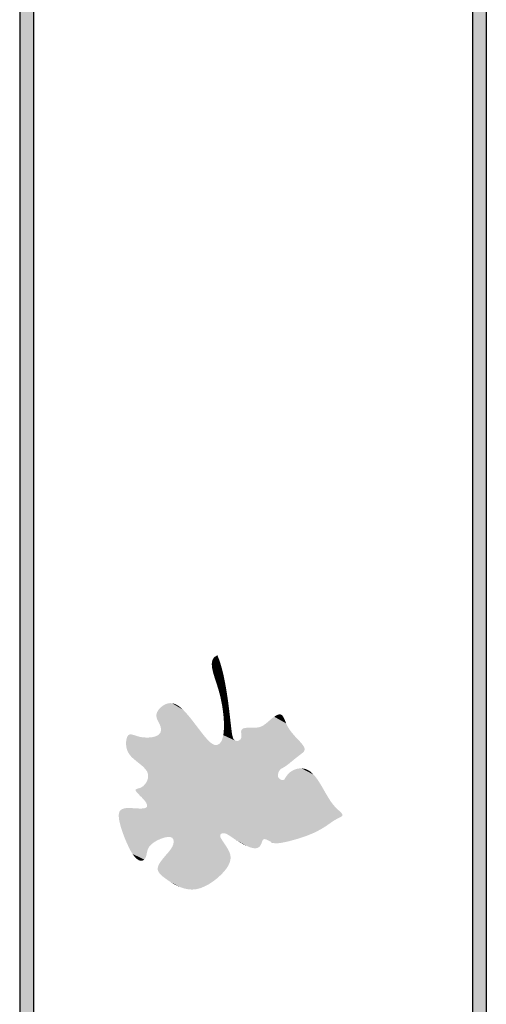
# Model space of a CAD drawing. Extents: x 6443 to 9207, y 18105 to 20151.
# Drawn here: x 8449 to 8453, y 19115 to 19122 of the extents above; entities that cross this region are included whole.
import ezdxf

# ---------------------------------------------------------------- set-up
doc = ezdxf.new("R2010")
doc.units = 0
doc.header["$MEASUREMENT"] = 0
doc.layers.get('0').update_dxf_attribs({"color": 8, "linetype": 'CONTINUOUS'})
doc.layers.add('COTAS---', color=9, linetype='CONTINUOUS')

# ---------------------------------------------------------------- blocks, each defined once
blk = doc.blocks.new('*U18')
at = {"layer": 'COTAS---', "linetype": 'Continuous'}
for points in [[(21330.14, 3269.87), (21329.66, 3269.42), (21336.51, 3269.73)], [(21336.51, 3269.73), (21329.66, 3269.42), (21336.55, 3269.51)], [(21330.65, 3270.22), (21330.14, 3269.87), (21336.33, 3270.1)], [(21336.33, 3270.1), (21330.14, 3269.87), (21336.44, 3269.93)], [(21336.44, 3269.93), (21330.14, 3269.87), (21336.51, 3269.73)], [(21331.19, 3270.46), (21330.65, 3270.22), (21335.77, 3270.45)], [(21335.77, 3270.45), (21330.65, 3270.22), (21336, 3270.35)], [(21336, 3270.35), (21330.65, 3270.22), (21336.18, 3270.24)], [(21336.18, 3270.24), (21330.65, 3270.22), (21336.33, 3270.1)], [(21331.75, 3270.63), (21331.19, 3270.46), (21335.18, 3270.6)], [(21335.18, 3270.6), (21331.19, 3270.46), (21335.5, 3270.53)], [(21335.5, 3270.53), (21331.19, 3270.46), (21335.77, 3270.45)], [(21332.32, 3270.73), (21331.75, 3270.63), (21334.4, 3270.7)], [(21334.4, 3270.7), (21331.75, 3270.63), (21334.82, 3270.65)], [(21334.82, 3270.65), (21331.75, 3270.63), (21335.18, 3270.6)], [(21332.87, 3270.77), (21332.32, 3270.73), (21333.93, 3270.75)], [(21333.93, 3270.75), (21332.32, 3270.73), (21334.4, 3270.7)], [(21333.42, 3270.78), (21332.87, 3270.77), (21333.93, 3270.75)], [(21338.75, 3269.74), (21338.72, 3269.57), (21341.05, 3269.57)], [(21338.83, 3269.89), (21338.75, 3269.74), (21340.61, 3269.82)], [(21340.61, 3269.82), (21338.75, 3269.74), (21341.05, 3269.57)], [(21338.95, 3270.02), (21338.83, 3269.89), (21340.22, 3270.01)], [(21340.22, 3270.01), (21338.83, 3269.89), (21340.61, 3269.82)], [(21339.11, 3270.12), (21338.95, 3270.02), (21340.22, 3270.01)], [(21339.32, 3270.18), (21339.11, 3270.12), (21339.87, 3270.13)], [(21339.87, 3270.13), (21339.11, 3270.12), (21340.22, 3270.01)], [(21339.57, 3270.18), (21339.32, 3270.18), (21339.87, 3270.13)], [(21328.86, 3268.3), (21328.53, 3267.66), (21336.43, 3268.19)], [(21329.24, 3268.89), (21328.86, 3268.3), (21336.52, 3268.74)], [(21336.52, 3268.74), (21328.86, 3268.3), (21336.48, 3268.46)], [(21336.48, 3268.46), (21328.86, 3268.3), (21336.43, 3268.19)], [(21329.66, 3269.42), (21329.24, 3268.89), (21336.56, 3269.27)], [(21336.56, 3269.27), (21329.24, 3268.89), (21336.55, 3269.01)], [(21336.55, 3269.01), (21329.24, 3268.89), (21336.52, 3268.74)], [(21336.55, 3269.51), (21329.66, 3269.42), (21336.56, 3269.27)], [(21338.72, 3269.57), (21338.72, 3269.39), (21341.51, 3269.26)], [(21341.05, 3269.57), (21338.72, 3269.57), (21341.51, 3269.26)], [(21338.72, 3269.39), (21338.74, 3269.2), (21341.51, 3269.26)], [(21341.51, 3269.26), (21338.74, 3269.2), (21341.98, 3268.92)], [(21338.74, 3269.2), (21338.79, 3269.01), (21341.98, 3268.92)], [(21338.79, 3269.01), (21338.85, 3268.81), (21341.98, 3268.92)], [(21341.98, 3268.92), (21338.85, 3268.81), (21342.46, 3268.55)], [(21338.85, 3268.81), (21338.91, 3268.61), (21342.46, 3268.55)], [(21338.91, 3268.61), (21339, 3268.26), (21342.46, 3268.55)], [(21342.46, 3268.55), (21339, 3268.26), (21342.92, 3268.16)], [(21339, 3268.26), (21339.02, 3267.82), (21342.92, 3268.16)], [(21328.25, 3267.01), (21328.03, 3266.36), (21336.17, 3266.91)], [(21336.17, 3266.91), (21328.03, 3266.36), (21336.12, 3266.56)], [(21328.53, 3267.66), (21328.25, 3267.01), (21336.32, 3267.65)], [(21336.32, 3267.65), (21328.25, 3267.01), (21336.26, 3267.4)], [(21336.26, 3267.4), (21328.25, 3267.01), (21336.21, 3267.15)], [(21336.21, 3267.15), (21328.25, 3267.01), (21336.17, 3266.91)], [(21336.43, 3268.19), (21328.53, 3267.66), (21336.37, 3267.91)], [(21336.37, 3267.91), (21328.53, 3267.66), (21336.32, 3267.65)], [(21338.74, 3266.96), (21338.62, 3266.72), (21344.44, 3266.7)], [(21338.85, 3267.21), (21338.74, 3266.96), (21344.13, 3267.04)], [(21344.13, 3267.04), (21338.74, 3266.96), (21344.44, 3266.7)], [(21338.93, 3267.46), (21338.85, 3267.21), (21343.77, 3267.4)], [(21343.77, 3267.4), (21338.85, 3267.21), (21344.13, 3267.04)], [(21339.02, 3267.82), (21338.93, 3267.46), (21343.36, 3267.78)], [(21343.36, 3267.78), (21338.93, 3267.46), (21343.77, 3267.4)], [(21342.92, 3268.16), (21339.02, 3267.82), (21343.36, 3267.78)], [(21327.87, 3265.75), (21327.77, 3265.19), (21336.28, 3265.43)], [(21336.28, 3265.43), (21327.77, 3265.19), (21336.47, 3265.18)], [(21328.03, 3266.36), (21327.87, 3265.75), (21336.1, 3266.15)], [(21336.1, 3266.15), (21327.87, 3265.75), (21336.15, 3265.76)], [(21336.15, 3265.76), (21327.87, 3265.75), (21336.28, 3265.43)], [(21336.12, 3266.56), (21328.03, 3266.36), (21336.1, 3266.15)], [(21337.71, 3265.55), (21337.35, 3265.26), (21345.17, 3265.33)], [(21337.97, 3265.83), (21337.71, 3265.55), (21345.05, 3265.82)], [(21345.05, 3265.82), (21337.71, 3265.55), (21345.14, 3265.56)], [(21345.14, 3265.56), (21337.71, 3265.55), (21345.17, 3265.33)], [(21338.15, 3266.04), (21337.97, 3265.83), (21345.05, 3265.82)], [(21338.31, 3266.25), (21338.15, 3266.04), (21344.9, 3266.09)], [(21344.9, 3266.09), (21338.15, 3266.04), (21345.05, 3265.82)], [(21338.47, 3266.48), (21338.31, 3266.25), (21344.7, 3266.39)], [(21344.7, 3266.39), (21338.31, 3266.25), (21344.9, 3266.09)], [(21338.62, 3266.72), (21338.47, 3266.48), (21344.44, 3266.7)], [(21344.44, 3266.7), (21338.47, 3266.48), (21344.7, 3266.39)], [(21327.77, 3265.19), (21327.74, 3264.69), (21336.47, 3265.18)], [(21336.47, 3265.18), (21327.74, 3264.69), (21336.72, 3265.06)], [(21336.72, 3265.06), (21327.74, 3264.69), (21345.03, 3264.91)], [(21345.03, 3264.91), (21327.74, 3264.69), (21344.87, 3264.72)], [(21344.87, 3264.72), (21327.74, 3264.69), (21344.68, 3264.56)], [(21327.74, 3264.69), (21327.77, 3264.27), (21344.68, 3264.56)], [(21344.68, 3264.56), (21327.77, 3264.27), (21344.44, 3264.4)], [(21344.44, 3264.4), (21327.77, 3264.27), (21344.18, 3264.25)], [(21327.77, 3264.27), (21327.85, 3263.9), (21344.18, 3264.25)], [(21344.18, 3264.25), (21327.85, 3263.9), (21343.91, 3264.12)], [(21343.91, 3264.12), (21327.85, 3263.9), (21343.64, 3263.99)], [(21343.64, 3263.99), (21327.85, 3263.9), (21343.37, 3263.87)], [(21337.02, 3265.09), (21336.72, 3265.06), (21345.03, 3264.91)], [(21337.35, 3265.26), (21337.02, 3265.09), (21345.13, 3265.11)], [(21345.13, 3265.11), (21337.02, 3265.09), (21345.03, 3264.91)], [(21345.17, 3265.33), (21337.35, 3265.26), (21345.13, 3265.11)], [(21327.85, 3263.9), (21327.97, 3263.59), (21343.37, 3263.87)], [(21343.37, 3263.87), (21327.97, 3263.59), (21343.12, 3263.75)], [(21343.12, 3263.75), (21327.97, 3263.59), (21342.89, 3263.63)], [(21342.89, 3263.63), (21327.97, 3263.59), (21342.68, 3263.52)], [(21327.97, 3263.59), (21328.14, 3263.32), (21342.68, 3263.52)], [(21342.68, 3263.52), (21328.14, 3263.32), (21342.41, 3263.36)], [(21342.41, 3263.36), (21328.14, 3263.32), (21342.16, 3263.15)], [(21328.14, 3263.32), (21328.34, 3263.09), (21342.16, 3263.15)], [(21342.16, 3263.15), (21328.34, 3263.09), (21342.03, 3262.89)], [(21328.34, 3263.09), (21328.58, 3262.89), (21342.03, 3262.89)], [(21328.58, 3262.89), (21328.83, 3262.71), (21342.18, 3262.63)], [(21342.03, 3262.89), (21328.58, 3262.89), (21342.18, 3262.63)], [(21328.83, 3262.71), (21329.11, 3262.54), (21342.18, 3262.63)], [(21342.18, 3262.63), (21329.11, 3262.54), (21342.43, 3262.43)], [(21329.11, 3262.54), (21329.39, 3262.38), (21342.43, 3262.43)], [(21342.43, 3262.43), (21329.39, 3262.38), (21342.8, 3262.25)], [(21329.39, 3262.38), (21329.66, 3262.24), (21342.8, 3262.25)], [(21342.8, 3262.25), (21329.66, 3262.24), (21343.16, 3262.12)], [(21329.66, 3262.24), (21329.93, 3262.1), (21343.16, 3262.12)], [(21343.16, 3262.12), (21329.93, 3262.1), (21343.42, 3262.04)], [(21329.93, 3262.1), (21330.18, 3261.97), (21343.42, 3262.04)], [(21343.42, 3262.04), (21330.18, 3261.97), (21343.68, 3261.97)], [(21330.18, 3261.97), (21330.41, 3261.84), (21343.68, 3261.97)], [(21343.68, 3261.97), (21330.41, 3261.84), (21343.93, 3261.89)], [(21343.93, 3261.89), (21330.41, 3261.84), (21344.16, 3261.82)], [(21330.41, 3261.84), (21330.69, 3261.66), (21344.16, 3261.82)], [(21344.16, 3261.82), (21330.69, 3261.66), (21344.36, 3261.75)], [(21344.36, 3261.75), (21330.69, 3261.66), (21344.52, 3261.67)], [(21344.52, 3261.67), (21330.69, 3261.66), (21344.62, 3261.6)], [(21330.69, 3261.66), (21330.86, 3261.42), (21344.62, 3261.6)], [(21330.85, 3261.2), (21330.69, 3261.01), (21344.37, 3261.14)], [(21330.86, 3261.42), (21330.85, 3261.2), (21344.58, 3261.35)], [(21344.58, 3261.35), (21330.85, 3261.2), (21344.48, 3261.25)], [(21344.48, 3261.25), (21330.85, 3261.2), (21344.37, 3261.14)], [(21344.62, 3261.6), (21330.86, 3261.42), (21344.66, 3261.52)], [(21344.66, 3261.52), (21330.86, 3261.42), (21344.64, 3261.44)], [(21344.64, 3261.44), (21330.86, 3261.42), (21344.58, 3261.35)], [(21325.09, 3259.97), (21325.08, 3259.83), (21343.81, 3259.6)], [(21325.08, 3259.83), (21325.09, 3259.69), (21343.81, 3259.6)], [(21343.83, 3260.11), (21325.09, 3259.97), (21343.81, 3259.6)], [(21325.11, 3260.11), (21325.09, 3259.97), (21343.83, 3260.11)], [(21325.16, 3260.25), (21325.11, 3260.11), (21343.83, 3260.11)], [(21325.23, 3260.38), (21325.16, 3260.25), (21343.83, 3260.11)], [(21325.33, 3260.5), (21325.23, 3260.38), (21343.83, 3260.11)], [(21325.47, 3260.62), (21325.33, 3260.5), (21343.95, 3260.57)], [(21343.95, 3260.57), (21325.33, 3260.5), (21343.83, 3260.11)], [(21325.65, 3260.72), (21325.47, 3260.62), (21343.95, 3260.57)], [(21325.87, 3260.8), (21325.65, 3260.72), (21343.95, 3260.57)], [(21326.14, 3260.87), (21325.87, 3260.8), (21329.62, 3260.84)], [(21329.62, 3260.84), (21325.87, 3260.8), (21329.83, 3260.83)], [(21329.83, 3260.83), (21325.87, 3260.8), (21330.12, 3260.82)], [(21330.12, 3260.82), (21325.87, 3260.8), (21343.95, 3260.57)], [(21326.45, 3260.91), (21326.14, 3260.87), (21329.14, 3260.89)], [(21329.14, 3260.89), (21326.14, 3260.87), (21329.39, 3260.87)], [(21329.39, 3260.87), (21326.14, 3260.87), (21329.62, 3260.84)], [(21326.79, 3260.95), (21326.45, 3260.91), (21328.56, 3260.94)], [(21328.56, 3260.94), (21326.45, 3260.91), (21328.86, 3260.92)], [(21328.86, 3260.92), (21326.45, 3260.91), (21329.14, 3260.89)], [(21327.14, 3260.97), (21326.79, 3260.95), (21328.23, 3260.96)], [(21328.23, 3260.96), (21326.79, 3260.95), (21328.56, 3260.94)], [(21327.51, 3260.98), (21327.14, 3260.97), (21327.87, 3260.97)], [(21327.87, 3260.97), (21327.14, 3260.97), (21328.23, 3260.96)], [(21330.43, 3260.87), (21330.12, 3260.82), (21343.95, 3260.57)], [(21330.69, 3261.01), (21330.43, 3260.87), (21344.16, 3260.91)], [(21344.16, 3260.91), (21330.43, 3260.87), (21343.95, 3260.57)], [(21344.37, 3261.14), (21330.69, 3261.01), (21344.16, 3260.91)], [(21323.08, 3258.49), (21322.82, 3258.32), (21344.49, 3258.41)], [(21344.49, 3258.41), (21322.82, 3258.32), (21344.84, 3258.25)], [(21323.31, 3258.62), (21323.08, 3258.49), (21344.49, 3258.41)], [(21323.5, 3258.7), (21323.31, 3258.62), (21344.49, 3258.41)], [(21323.66, 3258.75), (21323.5, 3258.7), (21344.14, 3258.71)], [(21344.14, 3258.71), (21323.5, 3258.7), (21344.49, 3258.41)], [(21324.48, 3258.77), (21323.66, 3258.75), (21344.14, 3258.71)], [(21324.24, 3258.77), (21323.66, 3258.75), (21324.48, 3258.77)], [(21323.81, 3258.77), (21323.66, 3258.75), (21324.24, 3258.77)], [(21324.1, 3258.77), (21323.81, 3258.77), (21324.24, 3258.77)], [(21323.96, 3258.77), (21323.81, 3258.77), (21324.1, 3258.77)], [(21324.75, 3258.79), (21324.48, 3258.77), (21344.14, 3258.71)], [(21325.04, 3258.87), (21324.75, 3258.79), (21344.14, 3258.71)], [(21325.16, 3259.07), (21325.04, 3258.87), (21344.14, 3258.71)], [(21325.09, 3259.69), (21325.1, 3259.56), (21343.81, 3259.6)], [(21343.81, 3259.6), (21325.1, 3259.56), (21343.92, 3259.11)], [(21325.1, 3259.56), (21325.14, 3259.33), (21343.92, 3259.11)], [(21325.14, 3259.33), (21325.16, 3259.07), (21343.92, 3259.11)], [(21343.92, 3259.11), (21325.16, 3259.07), (21344.14, 3258.71)], [(21321.31, 3256.99), (21320.86, 3256.55), (21348.61, 3256.95)], [(21348.61, 3256.95), (21320.86, 3256.55), (21348.82, 3256.7)], [(21321.74, 3257.41), (21321.31, 3256.99), (21348.11, 3257.36)], [(21348.11, 3257.36), (21321.31, 3256.99), (21348.37, 3257.18)], [(21348.37, 3257.18), (21321.31, 3256.99), (21348.61, 3256.95)], [(21322.15, 3257.77), (21321.74, 3257.41), (21347.21, 3257.72)], [(21347.21, 3257.72), (21321.74, 3257.41), (21347.52, 3257.63)], [(21347.52, 3257.63), (21321.74, 3257.41), (21347.82, 3257.51)], [(21347.82, 3257.51), (21321.74, 3257.41), (21348.11, 3257.36)], [(21322.51, 3258.08), (21322.15, 3257.77), (21345.65, 3258.02)], [(21345.65, 3258.02), (21322.15, 3257.77), (21345.95, 3257.96)], [(21345.95, 3257.96), (21322.15, 3257.77), (21346.26, 3257.91)], [(21346.26, 3257.91), (21322.15, 3257.77), (21346.58, 3257.85)], [(21346.58, 3257.85), (21322.15, 3257.77), (21346.9, 3257.79)], [(21346.9, 3257.79), (21322.15, 3257.77), (21347.21, 3257.72)], [(21322.82, 3258.32), (21322.51, 3258.08), (21344.84, 3258.25)], [(21344.84, 3258.25), (21322.51, 3258.08), (21345.09, 3258.16)], [(21345.09, 3258.16), (21322.51, 3258.08), (21345.36, 3258.08)], [(21345.36, 3258.08), (21322.51, 3258.08), (21345.65, 3258.02)], [(21319.97, 3255.59), (21319.56, 3255.1), (21349.36, 3255.37)], [(21320.41, 3256.07), (21319.97, 3255.59), (21349.26, 3255.86)], [(21349.26, 3255.86), (21319.97, 3255.59), (21349.33, 3255.6)], [(21349.33, 3255.6), (21319.97, 3255.59), (21349.36, 3255.37)], [(21320.86, 3256.55), (21320.41, 3256.07), (21349, 3256.42)], [(21349, 3256.42), (21320.41, 3256.07), (21349.15, 3256.14)], [(21349.15, 3256.14), (21320.41, 3256.07), (21349.26, 3255.86)], [(21348.82, 3256.7), (21320.86, 3256.55), (21349, 3256.42)], [(21318.87, 3254.17), (21318.59, 3253.74), (21346.59, 3254.02)], [(21319.19, 3254.63), (21318.87, 3254.17), (21347.78, 3254.56)], [(21347.78, 3254.56), (21318.87, 3254.17), (21347.48, 3254.46)], [(21347.48, 3254.46), (21318.87, 3254.17), (21347.18, 3254.33)], [(21347.18, 3254.33), (21318.87, 3254.17), (21346.88, 3254.19)], [(21346.88, 3254.19), (21318.87, 3254.17), (21346.59, 3254.02)], [(21319.56, 3255.1), (21319.19, 3254.63), (21349.27, 3255.02)], [(21349.27, 3255.02), (21319.19, 3254.63), (21349.15, 3254.91)], [(21349.15, 3254.91), (21319.19, 3254.63), (21349, 3254.83)], [(21349, 3254.83), (21319.19, 3254.63), (21348.81, 3254.78)], [(21348.81, 3254.78), (21319.19, 3254.63), (21348.59, 3254.73)], [(21348.59, 3254.73), (21319.19, 3254.63), (21348.34, 3254.68)], [(21348.34, 3254.68), (21319.19, 3254.63), (21348.07, 3254.63)], [(21348.07, 3254.63), (21319.19, 3254.63), (21347.78, 3254.56)], [(21349.36, 3255.37), (21319.56, 3255.1), (21349.34, 3255.17)], [(21349.34, 3255.17), (21319.56, 3255.1), (21349.27, 3255.02)], [(21318.14, 3252.95), (21317.96, 3252.59), (21345.47, 3252.57)], [(21318.35, 3253.33), (21318.14, 3252.95), (21345.7, 3253.26)], [(21345.7, 3253.26), (21318.14, 3252.95), (21345.53, 3252.96)], [(21345.53, 3252.96), (21318.14, 3252.95), (21345.47, 3252.57)], [(21318.59, 3253.74), (21318.35, 3253.33), (21346.08, 3253.66)], [(21346.08, 3253.66), (21318.35, 3253.33), (21345.87, 3253.46)], [(21345.87, 3253.46), (21318.35, 3253.33), (21345.7, 3253.26)], [(21346.59, 3254.02), (21318.59, 3253.74), (21346.32, 3253.85)], [(21346.32, 3253.85), (21318.59, 3253.74), (21346.08, 3253.66)], [(21317.35, 3251.44), (21317.21, 3251.23), (21346.47, 3251.38)], [(21346.47, 3251.38), (21317.21, 3251.23), (21346.66, 3251.25)], [(21317.5, 3251.68), (21317.35, 3251.44), (21346.08, 3251.65)], [(21346.08, 3251.65), (21317.35, 3251.44), (21346.27, 3251.52)], [(21346.27, 3251.52), (21317.35, 3251.44), (21346.47, 3251.38)], [(21317.65, 3251.96), (21317.5, 3251.68), (21345.82, 3251.87)], [(21345.82, 3251.87), (21317.5, 3251.68), (21346.08, 3251.65)], [(21317.8, 3252.26), (21317.65, 3251.96), (21345.58, 3252.2)], [(21345.58, 3252.2), (21317.65, 3251.96), (21345.82, 3251.87)], [(21317.96, 3252.59), (21317.8, 3252.26), (21345.47, 3252.57)], [(21345.47, 3252.57), (21317.8, 3252.26), (21345.58, 3252.2)], [(21316.83, 3250.61), (21316.82, 3250.51), (21347.24, 3250.53)], [(21347.24, 3250.53), (21316.82, 3250.51), (21338.18, 3250.44)], [(21316.82, 3250.51), (21316.86, 3250.42), (21338.18, 3250.44)], [(21316.89, 3250.74), (21316.83, 3250.61), (21347.24, 3250.53)], [(21338.18, 3250.44), (21316.86, 3250.42), (21337.82, 3250.43)], [(21337.82, 3250.43), (21316.86, 3250.42), (21337.5, 3250.28)], [(21316.86, 3250.42), (21316.94, 3250.35), (21337.5, 3250.28)], [(21316.97, 3250.88), (21316.89, 3250.74), (21347.14, 3250.75)], [(21347.14, 3250.75), (21316.89, 3250.74), (21347.24, 3250.53)], [(21316.94, 3250.35), (21317.08, 3250.29), (21337.5, 3250.28)], [(21317.08, 3251.04), (21316.97, 3250.88), (21347.01, 3250.93)], [(21347.01, 3250.93), (21316.97, 3250.88), (21347.14, 3250.75)], [(21317.21, 3251.23), (21317.08, 3251.04), (21346.85, 3251.1)], [(21346.85, 3251.1), (21317.08, 3251.04), (21347.01, 3250.93)], [(21317.08, 3250.29), (21327.27, 3250.23), (21337.5, 3250.28)], [(21317.08, 3250.29), (21317.25, 3250.23), (21327.27, 3250.23)], [(21346.66, 3251.25), (21317.21, 3251.23), (21346.85, 3251.1)], [(21317.25, 3250.23), (21317.46, 3250.17), (21326.92, 3250.23)], [(21327.27, 3250.23), (21317.25, 3250.23), (21326.92, 3250.23)], [(21326.92, 3250.23), (21317.46, 3250.17), (21326.69, 3250.11)], [(21317.46, 3250.17), (21317.7, 3250.11), (21326.69, 3250.11)], [(21317.7, 3250.11), (21317.96, 3250.04), (21326.62, 3249.94)], [(21326.69, 3250.11), (21317.7, 3250.11), (21326.62, 3249.94)], [(21317.96, 3250.04), (21318.23, 3249.96), (21326.62, 3249.94)], [(21318.23, 3249.96), (21318.51, 3249.87), (21326.62, 3249.94)], [(21326.62, 3249.94), (21318.51, 3249.87), (21326.6, 3249.58)], [(21318.51, 3249.87), (21318.79, 3249.76), (21326.6, 3249.58)], [(21337.5, 3250.28), (21327.27, 3250.23), (21337.29, 3250)], [(21327.27, 3250.23), (21327.6, 3250.08), (21337.29, 3250)], [(21327.6, 3250.08), (21327.76, 3249.8), (21337.29, 3250)], [(21337.29, 3250), (21327.76, 3249.8), (21337.19, 3249.61)], [(21347.24, 3250.53), (21338.18, 3250.44), (21347.29, 3250.28)], [(21338.18, 3250.44), (21338.48, 3250.4), (21347.29, 3250.28)], [(21338.48, 3250.4), (21338.83, 3250.31), (21347.29, 3250.28)], [(21338.83, 3250.31), (21339.24, 3250.18), (21347.29, 3250.28)], [(21347.29, 3250.28), (21339.24, 3250.18), (21347.29, 3250)], [(21339.24, 3250.18), (21339.72, 3250), (21347.29, 3250)], [(21339.72, 3250), (21340.24, 3249.78), (21347.29, 3250)], [(21347.29, 3250), (21340.24, 3249.78), (21347.25, 3249.71)], [(21318.79, 3249.76), (21319.08, 3249.63), (21326.6, 3249.58)], [(21319.08, 3249.63), (21319.37, 3249.49), (21326.6, 3249.58)], [(21326.6, 3249.58), (21319.37, 3249.49), (21326.59, 3249.46)], [(21319.37, 3249.49), (21319.66, 3249.32), (21326.59, 3249.46)], [(21326.59, 3249.46), (21319.66, 3249.32), (21326.57, 3249.32)], [(21319.66, 3249.32), (21319.97, 3249.15), (21326.57, 3249.32)], [(21326.57, 3249.32), (21319.97, 3249.15), (21326.55, 3249.16)], [(21326.55, 3249.16), (21319.97, 3249.15), (21326.51, 3248.99)], [(21319.97, 3249.15), (21320.29, 3248.96), (21326.51, 3248.99)], [(21326.51, 3248.99), (21320.29, 3248.96), (21326.45, 3248.81)], [(21320.29, 3248.96), (21320.62, 3248.76), (21326.45, 3248.81)], [(21326.45, 3248.81), (21320.62, 3248.76), (21326.38, 3248.62)], [(21320.62, 3248.76), (21320.97, 3248.55), (21326.38, 3248.62)], [(21326.38, 3248.62), (21320.97, 3248.55), (21326.28, 3248.43)], [(21320.97, 3248.55), (21321.33, 3248.32), (21326.28, 3248.43)], [(21326.28, 3248.43), (21321.33, 3248.32), (21326.17, 3248.24)], [(21327.51, 3248.44), (21327.42, 3248.29), (21335.22, 3248.38)], [(21327.58, 3248.56), (21327.51, 3248.44), (21335.51, 3248.46)], [(21335.51, 3248.46), (21327.51, 3248.44), (21335.22, 3248.38)], [(21327.7, 3248.74), (21327.58, 3248.56), (21337.37, 3248.59)], [(21337.37, 3248.59), (21327.58, 3248.56), (21335.51, 3248.46)], [(21327.82, 3248.97), (21327.7, 3248.74), (21337.27, 3248.93)], [(21337.27, 3248.93), (21327.7, 3248.74), (21337.37, 3248.59)], [(21327.76, 3249.8), (21327.84, 3249.54), (21337.19, 3249.61)], [(21327.86, 3249.26), (21327.82, 3248.97), (21337.21, 3249.23)], [(21337.21, 3249.23), (21327.82, 3248.97), (21337.27, 3248.93)], [(21337.19, 3249.61), (21327.84, 3249.54), (21337.21, 3249.23)], [(21327.84, 3249.54), (21327.86, 3249.26), (21337.21, 3249.23)], [(21337.37, 3248.59), (21335.51, 3248.46), (21337.52, 3248.21)], [(21335.51, 3248.46), (21335.83, 3248.37), (21337.52, 3248.21)], [(21340.24, 3249.78), (21340.8, 3249.53), (21347.25, 3249.71)], [(21347.25, 3249.71), (21340.8, 3249.53), (21347.17, 3249.41)], [(21340.8, 3249.53), (21341.39, 3249.27), (21347.17, 3249.41)], [(21347.17, 3249.41), (21341.39, 3249.27), (21347.05, 3249.12)], [(21341.39, 3249.27), (21341.98, 3249.01), (21347.05, 3249.12)], [(21347.05, 3249.12), (21341.98, 3249.01), (21346.9, 3248.84)], [(21341.98, 3249.01), (21342.57, 3248.75), (21346.9, 3248.84)], [(21346.9, 3248.84), (21342.57, 3248.75), (21346.72, 3248.59)], [(21342.57, 3248.75), (21343.14, 3248.52), (21346.72, 3248.59)], [(21346.72, 3248.59), (21343.14, 3248.52), (21346.51, 3248.38)], [(21343.14, 3248.52), (21343.68, 3248.32), (21346.51, 3248.38)], [(21321.33, 3248.32), (21321.71, 3248.1), (21326.17, 3248.24)], [(21326.17, 3248.24), (21321.71, 3248.1), (21326.03, 3248.05)], [(21321.71, 3248.1), (21322.1, 3247.88), (21326.03, 3248.05)], [(21326.03, 3248.05), (21322.1, 3247.88), (21325.86, 3247.86)], [(21322.1, 3247.88), (21322.49, 3247.68), (21325.86, 3247.86)], [(21325.86, 3247.86), (21322.49, 3247.68), (21325.67, 3247.68)], [(21322.49, 3247.68), (21322.88, 3247.5), (21325.45, 3247.52)], [(21325.67, 3247.68), (21322.49, 3247.68), (21325.45, 3247.52)], [(21325.45, 3247.52), (21322.88, 3247.5), (21325.2, 3247.38)], [(21322.88, 3247.5), (21323.26, 3247.35), (21325.2, 3247.38)], [(21325.2, 3247.38), (21323.26, 3247.35), (21324.94, 3247.27)], [(21323.26, 3247.35), (21323.64, 3247.24), (21324.94, 3247.27)], [(21324.94, 3247.27), (21323.64, 3247.24), (21324.64, 3247.19)], [(21323.64, 3247.24), (21323.99, 3247.17), (21324.64, 3247.19)], [(21324.64, 3247.19), (21323.99, 3247.17), (21324.33, 3247.16)], [(21326.94, 3247.19), (21326.83, 3246.93), (21335.22, 3247.15)], [(21335.22, 3247.15), (21326.83, 3246.93), (21335.3, 3247.03)], [(21335.3, 3247.03), (21326.83, 3246.93), (21335.37, 3246.91)], [(21327.04, 3247.45), (21326.94, 3247.19), (21335.07, 3247.37)], [(21335.07, 3247.37), (21326.94, 3247.19), (21335.22, 3247.15)], [(21327.14, 3247.69), (21327.04, 3247.45), (21334.94, 3247.63)], [(21334.94, 3247.63), (21327.04, 3247.45), (21335.07, 3247.37)], [(21327.24, 3247.92), (21327.14, 3247.69), (21334.91, 3247.89)], [(21334.91, 3247.89), (21327.14, 3247.69), (21334.94, 3247.63)], [(21327.33, 3248.12), (21327.24, 3247.92), (21334.91, 3247.89)], [(21327.42, 3248.29), (21327.33, 3248.12), (21335.01, 3248.17)], [(21335.01, 3248.17), (21327.33, 3248.12), (21334.91, 3247.89)], [(21335.22, 3248.38), (21327.42, 3248.29), (21335.01, 3248.17)], [(21335.83, 3248.37), (21336.1, 3248.13), (21337.52, 3248.21)], [(21337.52, 3248.21), (21336.1, 3248.13), (21337.72, 3247.77)], [(21336.1, 3248.13), (21336.3, 3247.9), (21337.72, 3247.77)], [(21336.3, 3247.9), (21336.54, 3247.59), (21337.72, 3247.77)], [(21337.72, 3247.77), (21336.54, 3247.59), (21337.97, 3247.29)], [(21336.54, 3247.59), (21336.82, 3247.2), (21337.97, 3247.29)], [(21337.97, 3247.29), (21336.82, 3247.2), (21338.28, 3246.76)], [(21336.82, 3247.2), (21337.16, 3246.72), (21338.28, 3246.76)], [(21346.51, 3248.38), (21343.68, 3248.32), (21346.27, 3248.21)], [(21343.68, 3248.32), (21344.17, 3248.16), (21346.27, 3248.21)], [(21346.27, 3248.21), (21344.17, 3248.16), (21346.01, 3248.09)], [(21344.17, 3248.16), (21344.62, 3248.06), (21346.01, 3248.09)], [(21346.01, 3248.09), (21344.62, 3248.06), (21345.71, 3248.01)], [(21344.62, 3248.06), (21345.02, 3247.99), (21345.71, 3248.01)], [(21345.71, 3248.01), (21345.02, 3247.99), (21345.39, 3247.98)], [(21326.33, 3245.75), (21326.25, 3245.57), (21334.23, 3245.67)], [(21334.23, 3245.67), (21326.25, 3245.57), (21334.03, 3245.56)], [(21326.42, 3245.95), (21326.33, 3245.75), (21334.63, 3245.88)], [(21334.63, 3245.88), (21326.33, 3245.75), (21334.44, 3245.78)], [(21334.44, 3245.78), (21326.33, 3245.75), (21334.23, 3245.67)], [(21326.52, 3246.18), (21326.42, 3245.95), (21334.97, 3246.08)], [(21334.97, 3246.08), (21326.42, 3245.95), (21334.81, 3245.98)], [(21334.81, 3245.98), (21326.42, 3245.95), (21334.63, 3245.88)], [(21326.62, 3246.42), (21326.52, 3246.18), (21335.32, 3246.37)], [(21335.32, 3246.37), (21326.52, 3246.18), (21335.23, 3246.28)], [(21335.23, 3246.28), (21326.52, 3246.18), (21335.11, 3246.18)], [(21335.11, 3246.18), (21326.52, 3246.18), (21334.97, 3246.08)], [(21326.73, 3246.67), (21326.62, 3246.42), (21335.42, 3246.58)], [(21335.42, 3246.58), (21326.62, 3246.42), (21335.38, 3246.47)], [(21335.38, 3246.47), (21326.62, 3246.42), (21335.32, 3246.37)], [(21326.83, 3246.93), (21326.73, 3246.67), (21335.37, 3246.91)], [(21335.37, 3246.91), (21326.73, 3246.67), (21335.42, 3246.79)], [(21335.42, 3246.79), (21326.73, 3246.67), (21335.43, 3246.68)], [(21335.43, 3246.68), (21326.73, 3246.67), (21335.42, 3246.58)], [(21338.28, 3246.76), (21337.16, 3246.72), (21338.64, 3246.2)], [(21337.16, 3246.72), (21337.57, 3246.14), (21338.64, 3246.2)], [(21338.64, 3246.2), (21337.57, 3246.14), (21339.05, 3245.61)], [(21337.57, 3246.14), (21338.05, 3245.46), (21339.05, 3245.61)], [(21339.05, 3245.61), (21338.05, 3245.46), (21339.51, 3245)], [(21326.12, 3245.24), (21326.09, 3245.1), (21333.33, 3245.06)], [(21326.09, 3245.1), (21326.09, 3244.97), (21333.33, 3245.06)], [(21333.33, 3245.06), (21326.09, 3244.97), (21333.05, 3244.7)], [(21326.09, 3244.97), (21326.12, 3244.85), (21333.05, 3244.7)], [(21326.18, 3245.4), (21326.12, 3245.24), (21333.62, 3245.29)], [(21333.62, 3245.29), (21326.12, 3245.24), (21333.33, 3245.06)], [(21326.12, 3244.85), (21326.17, 3244.73), (21333.05, 3244.7)], [(21326.17, 3244.73), (21326.26, 3244.63), (21333.05, 3244.7)], [(21326.25, 3245.57), (21326.18, 3245.4), (21334.03, 3245.56)], [(21334.03, 3245.56), (21326.18, 3245.4), (21333.82, 3245.43)], [(21333.82, 3245.43), (21326.18, 3245.4), (21333.62, 3245.29)], [(21333.05, 3244.7), (21326.26, 3244.63), (21332.88, 3244.37)], [(21326.26, 3244.63), (21326.38, 3244.53), (21332.88, 3244.37)], [(21326.38, 3244.53), (21326.53, 3244.43), (21332.88, 3244.37)], [(21326.53, 3244.43), (21326.71, 3244.34), (21332.88, 3244.37)], [(21332.88, 3244.37), (21326.71, 3244.34), (21332.78, 3244.14)], [(21326.71, 3244.34), (21326.91, 3244.26), (21332.78, 3244.14)], [(21326.91, 3244.26), (21327.14, 3244.17), (21332.78, 3244.14)], [(21338.05, 3245.46), (21338.61, 3244.67), (21339.51, 3245)], [(21339.51, 3245), (21338.61, 3244.67), (21340.01, 3244.39)], [(21338.61, 3244.67), (21339.24, 3243.81), (21340.01, 3244.39)], [(21340.01, 3244.39), (21339.24, 3243.81), (21340.55, 3243.77)], [(21327.14, 3244.17), (21327.39, 3244.08), (21332.78, 3244.14)], [(21332.78, 3244.14), (21327.39, 3244.08), (21332.68, 3243.91)], [(21327.39, 3244.08), (21327.66, 3243.99), (21332.68, 3243.91)], [(21327.66, 3243.99), (21327.95, 3243.9), (21332.68, 3243.91)], [(21332.68, 3243.91), (21327.95, 3243.9), (21332.6, 3243.67)], [(21327.95, 3243.9), (21328.25, 3243.8), (21332.6, 3243.67)], [(21328.25, 3243.8), (21328.55, 3243.69), (21332.6, 3243.67)], [(21328.55, 3243.69), (21328.86, 3243.57), (21332.6, 3243.67)], [(21332.6, 3243.67), (21328.86, 3243.57), (21332.51, 3243.43)], [(21328.86, 3243.57), (21329.17, 3243.44), (21332.51, 3243.43)], [(21329.17, 3243.44), (21329.46, 3243.3), (21332.51, 3243.43)], [(21332.51, 3243.43), (21329.46, 3243.3), (21332.42, 3243.2)], [(21329.46, 3243.3), (21329.74, 3243.14), (21332.42, 3243.2)], [(21332.42, 3243.2), (21329.74, 3243.14), (21332.32, 3242.97)], [(21329.74, 3243.14), (21330.01, 3242.97), (21332.32, 3242.97)], [(21330.01, 3242.97), (21330.25, 3242.78), (21332.22, 3242.75)], [(21332.32, 3242.97), (21330.01, 3242.97), (21332.22, 3242.75)], [(21330.25, 3242.78), (21330.48, 3242.6), (21332.22, 3242.75)], [(21339.24, 3243.81), (21339.93, 3242.9), (21340.55, 3243.77)], [(21340.55, 3243.77), (21339.93, 3242.9), (21341.13, 3243.17)], [(21341.13, 3243.17), (21339.93, 3242.9), (21341.74, 3242.58)], [(21339.93, 3242.9), (21340.66, 3241.99), (21341.74, 3242.58)], [(21332.22, 3242.75), (21330.48, 3242.6), (21332.11, 3242.54)], [(21330.48, 3242.6), (21330.7, 3242.42), (21332.11, 3242.54)], [(21332.11, 3242.54), (21330.7, 3242.42), (21331.99, 3242.36)], [(21330.7, 3242.42), (21330.9, 3242.27), (21331.99, 3242.36)], [(21331.99, 3242.36), (21330.9, 3242.27), (21331.86, 3242.21)], [(21330.9, 3242.27), (21331.09, 3242.14), (21331.86, 3242.21)], [(21331.86, 3242.21), (21331.09, 3242.14), (21331.73, 3242.1)], [(21331.09, 3242.14), (21331.26, 3242.06), (21331.73, 3242.1)], [(21331.73, 3242.1), (21331.26, 3242.06), (21331.58, 3242.04)], [(21331.26, 3242.06), (21331.43, 3242.02), (21331.58, 3242.04)], [(21341.74, 3242.58), (21340.66, 3241.99), (21342.35, 3242.01)], [(21342.35, 3242.01), (21340.66, 3241.99), (21342.91, 3241.46)], [(21340.66, 3241.99), (21341.4, 3241.1), (21342.91, 3241.46)], [(21342.91, 3241.46), (21341.4, 3241.1), (21343.39, 3240.92)], [(21341.4, 3241.1), (21342.16, 3240.27), (21343.39, 3240.92)], [(21343.39, 3240.92), (21342.16, 3240.27), (21343.74, 3240.4)], [(21343.74, 3240.4), (21342.16, 3240.27), (21343.92, 3239.89)], [(21342.16, 3240.27), (21342.9, 3239.53), (21343.92, 3239.89)], [(21343.92, 3239.89), (21342.9, 3239.53), (21343.9, 3239.4)], [(21342.9, 3239.53), (21343.62, 3238.92), (21343.9, 3239.4)]]:
    blk.add_solid(points, dxfattribs=at)
blk = doc.blocks.new('*U26')
at = {"layer": 'COTAS---', "linetype": 'Continuous', "extrusion": (0, 0, -1)}
for points in [[(-21368.33, 3384.8), (-21370.33, 3382.8), (-21368.33, 3144.99)], [(-21370.33, 3382.8), (-21370.33, 3136.08), (-21368.33, 3144.99)]]:
    blk.add_solid(points, dxfattribs=at)
blk = doc.blocks.new('*U28')
at = {"layer": 'COTAS---', "linetype": 'Continuous'}
for points in [[(21303.33, 3449.8), (21303.33, 3132.19), (21305.33, 3447.8)], [(21305.33, 3447.8), (21303.33, 3132.19), (21305.33, 3124.69)]]:
    blk.add_solid(points, dxfattribs=at)

msp = doc.modelspace()

# ---------------------------------------------------------------- linework, layer by layer
for p, q in [((8449.41352, 19126.14246), (8449.41352, 19110.1348)), ((8449.51432, 19126.04166), (8449.51432, 19109.75693)), ((8452.68952, 19122.86646), (8452.68952, 19110.78013)), ((8452.79032, 19122.76566), (8452.79032, 19110.33074))]:
    msp.add_line(p, q)

# ---------------------------------------------------------------- block references
at = {"xscale": 0.05040000000000001, "yscale": 0.05040000000000001, "zscale": 0.05040000000000001}
for name in ['*U28', '*U26']:
    msp.add_blockref(name, (7375.72576, 18952.27248), dxfattribs=at)
at = {"xscale": 0.05040000000000001, "yscale": 0.05040000000000001, "zscale": 0.05040000000000001, "rotation": 151.3247593848452}
msp.add_blockref('*U18', (9472.96046, 18744.08465), dxfattribs=at)

doc.saveas('drawing.dxf')
